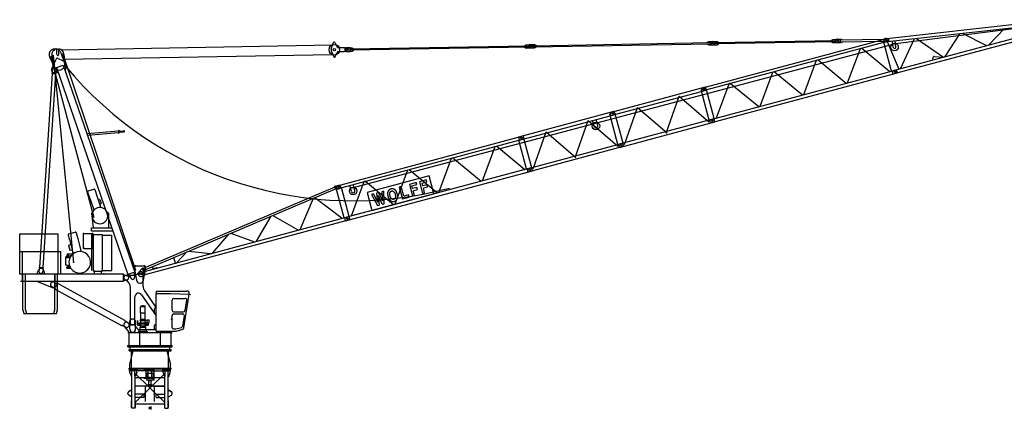
# Model space of a CAD drawing. Extents: x -347140 to 117515, y -100071 to 204983.
# Drawn here: x -347140 to -293212, y -20071 to 1258 of the extents above; entities that cross this region are included whole.
import ezdxf

# ---------------------------------------------------------------- set-up
doc = ezdxf.new("R2010")
doc.units = 0
doc.layers.add('1', color=7, linetype='Continuous')

# ---------------------------------------------------------------- blocks, each defined once
blk = doc.blocks.new('W_0355_B_50m_TV_20')
at = {"color": 0, "linetype": 'Continuous'}
for p, q in [((40198, 20218), (49553, 21258)), ((40218, 20039), (48274, 20937)), ((40654, 18458), (49657, 20870)), ((40700, 18286), (49703, 20699)), ((40832, 19947), (48174, 20879)), ((43554, 19235), (44374, 20502)), ((44484, 20514), (45809, 19839)), ((45941, 19875), (46805, 20773)), ((9922, 19667), (10048, 20001)), ((10122, 20004), (10223, 19787)), ((20960, 19834), (30698, 20004)), ((30194, 17509), (40423, 20250)), ((30235, 17355), (40464, 20096)), ((30498, 20001), (30597, 20062)), ((30597, 20062), (30847, 20067)), ((30699, 19944), (30698, 20004)), ((30807, 20066), (31057, 20070)), ((30958, 20009), (37497, 20123)), ((30959, 19949), (30958, 20009)), ((30959, 19949), (37498, 20063)), ((31057, 20070), (31158, 20012)), ((37297, 20119), (37396, 20181)), ((37298, 20059), (37399, 20001)), ((37396, 20181), (37646, 20185)), ((37399, 20001), (37649, 20005)), ((37498, 20063), (37497, 20123)), ((37606, 20185), (37856, 20189)), ((37609, 20005), (37859, 20009)), ((37817, 20148), (40183, 20189)), ((37819, 20048), (37817, 20148)), ((37819, 20048), (40185, 20090)), ((37856, 20189), (37937, 20150)), ((37859, 20009), (37939, 20050)), ((40616, 18448), (40193, 20024)), ((40218, 20039), (40198, 20218)), ((40296, 20231), (40356, 20233)), ((40299, 20051), (40359, 20053)), ((40365, 20056), (41012, 18554)), ((40423, 20250), (40464, 20096)), ((40703, 19752), (40665, 20090)), ((40852, 19768), (40814, 20107)), ((41095, 18576), (41874, 20224)), ((41972, 20235), (43457, 19209)), ((-5102, 19349), (-5102, 19664)), ((-4997, 19349), (-4997, 19666)), ((-4889, 19450), (-4693, 18905)), ((-4873, 19617), (9967, 19877)), ((-4800, 19423), (-800, 7555)), ((9924, 19556), (10062, 19227)), ((10135, 19227), (10229, 19448)), ((10315, 19729), (10645, 19734)), ((10319, 19509), (10649, 19515)), ((10680, 19716), (10740, 19736)), ((10683, 19535), (10744, 19516)), ((10687, 19645), (10686, 19695)), ((10687, 19605), (10687, 19645)), ((10688, 19555), (10687, 19605)), ((10740, 19736), (10955, 19740)), ((10744, 19516), (10959, 19520)), ((10810, 19717), (11060, 19722)), ((10814, 19537), (11063, 19542)), ((10959, 19520), (10955, 19740)), ((10961, 19660), (20700, 19830)), ((10962, 19600), (10961, 19660)), ((10962, 19600), (20701, 19770)), ((11060, 19722), (11161, 19663)), ((11063, 19542), (11162, 19603)), ((11076, 12047), (40832, 19947)), ((20500, 19826), (20599, 19888)), ((20501, 19766), (20602, 19708)), ((20599, 19888), (20849, 19892)), ((20602, 19708), (20852, 19712)), ((20701, 19770), (20700, 19830)), ((20809, 19892), (21059, 19896)), ((20812, 19712), (21062, 19716)), ((20961, 19774), (20960, 19834)), ((20961, 19774), (30699, 19944)), ((21059, 19896), (21160, 19838)), ((21062, 19716), (21161, 19778)), ((30499, 19941), (30601, 19882)), ((30601, 19882), (30850, 19887)), ((30810, 19886), (31060, 19890)), ((31060, 19890), (31159, 19952)), ((38207, 17802), (38904, 19678)), ((38982, 19699), (40523, 18423)), ((-5497, 19195), (-5245, 18673)), ((-5455, 19270), (-3078, 10430)), ((-5382, 18566), (-5139, 19101)), ((-5374, 19275), (-5270, 18746)), ((-5313, 19313), (-4188, 7945)), ((-5032, 19140), (-4789, 19022)), ((-4721, 19366), (-4676, 18828)), ((-4698, 19095), (9977, 19349)), ((35812, 17160), (36508, 19036)), ((36586, 19057), (38127, 17781)), ((42888, 19057), (42867, 19134)), ((42962, 19247), (43419, 19199)), ((-5375, 18356), (-5377, 18316)), ((-5375, 18356), (-5155, 18342)), ((-5362, 18541), (-5369, 18436)), ((-5369, 18436), (-5355, 18355)), ((-5209, 18376), (-5142, 18399)), ((-5150, 18422), (-5175, 18343)), ((-5155, 18342), (-5158, 18302)), ((-5143, 18526), (-5150, 18422)), ((-5131, 18642), (-4753, 18773)), ((-5131, 18642), (-1221, 7310)), ((-5043, 18355), (-5033, 18359)), ((-4753, 18773), (-842, 7440)), ((-4655, 18489), (-4646, 18492)), ((-4646, 18492), (-4611, 18594)), ((30657, 15779), (40886, 18520)), ((30703, 15608), (40932, 18349)), ((33416, 16519), (34113, 18394)), ((34191, 18415), (35732, 17139)), ((40701, 18285), (40654, 18459)), ((40933, 18347), (40886, 18521)), ((-5356, 18315), (-6052, 7704)), ((-5179, 18303), (-5874, 7693)), ((-5377, 18316), (-5158, 18302)), ((25192, 16180), (30423, 17581)), ((25239, 16006), (30469, 17407)), ((30643, 15684), (30178, 17422)), ((30235, 17355), (30194, 17509)), ((30469, 17407), (30423, 17581)), ((30899, 15844), (30476, 17420)), ((31021, 15877), (31717, 17753)), ((31795, 17773), (33336, 16497)), ((28276, 15049), (28986, 17071)), ((28986, 17071), (30611, 15675)), ((20194, 14840), (25424, 16242)), ((25239, 16006), (25192, 16180)), ((25471, 16068), (25424, 16242)), ((25981, 14434), (26691, 16456)), ((26691, 16456), (28317, 15060)), ((20240, 14666), (25471, 16068)), ((23277, 13710), (23987, 15731)), ((23987, 15731), (25612, 14336)), ((24326, 15412), (24239, 15739)), ((24520, 15464), (24432, 15791)), ((25645, 14344), (25179, 16083)), ((25923, 14419), (25457, 16157)), ((25658, 14441), (30889, 15843)), ((25705, 14267), (30935, 15669)), ((30703, 15607), (30657, 15780)), ((30935, 15669), (30889, 15843)), ((-3458, 15020), (-1733, 15172)), ((-1735, 15202), (-1715, 15204)), ((-1735, 15202), (-1722, 15053)), ((-1715, 15204), (-1702, 15055)), ((-1712, 15164), (-1639, 15171)), ((-1706, 15094), (-1633, 15101)), ((-1639, 15171), (-1633, 15101)), ((-1638, 15161), (-1437, 15178)), ((-1634, 15111), (-1433, 15128)), ((-1438, 15186), (-1418, 15188)), ((-1438, 15186), (-1432, 15121)), ((-1432, 15121), (-1412, 15123)), ((-1418, 15188), (-1412, 15123)), ((20982, 13095), (21692, 15117)), ((21692, 15117), (23318, 13721)), ((-3428, 14934), (-1725, 15083)), ((-1722, 15053), (-1702, 15055)), ((10199, 12151), (20428, 14892)), ((10240, 11998), (20469, 14739)), ((20240, 14666), (20194, 14840)), ((20621, 13090), (20199, 14666)), ((20428, 14893), (20469, 14738)), ((20924, 13079), (20458, 14818)), ((18212, 12445), (18909, 14321)), ((18987, 14341), (20528, 13065)), ((20659, 13102), (25890, 14503)), ((20706, 12928), (25937, 14329)), ((25705, 14267), (25658, 14441)), ((25937, 14329), (25890, 14503)), ((15817, 11803), (16514, 13679)), ((16591, 13700), (18133, 12423)), ((10662, 10422), (20892, 13163)), ((10708, 10250), (20938, 12991)), ((13421, 11161), (14118, 13037)), ((14196, 13058), (15737, 11782)), ((20706, 12928), (20659, 13102)), ((20938, 12990), (20891, 13164)), ((11800, 12416), (13342, 11140)), ((-3393, 11880), (-3081, 11988)), ((-3030, 11963), (-2890, 11556)), ((-355, 7648), (10139, 12106)), ((-328, 7549), (10165, 12007)), ((10126, 12153), (10174, 12166)), ((10178, 11960), (10126, 12153)), ((10226, 11973), (10174, 12166)), ((10177, 12156), (10331, 12198)), ((10178, 11960), (10226, 11973)), ((10240, 11997), (10199, 12152)), ((10624, 10411), (10207, 11968)), ((10224, 11982), (10378, 12024)), ((10904, 10487), (10482, 12063)), ((11026, 11849), (10936, 12184)), ((11026, 10519), (11723, 12395)), ((11219, 11900), (11129, 12236)), ((-3418, 11830), (-3278, 11423)), ((-3273, 11425), (-3075, 10843)), ((-2895, 11555), (-2694, 10967)), ((-2840, 11396), (-2774, 11419)), ((-2749, 11406), (-2680, 11206)), ((8216, 9766), (8946, 11489)), ((9026, 11523), (10530, 10386)), ((-2758, 11158), (-2692, 11181)), ((-3212, 10666), (-3168, 10682)), ((-3212, 10666), (-3110, 9886)), ((-2334, 10694), (-2250, 10666)), ((-2250, 9886), (-2250, 10666)), ((-310, 7482), (10894, 10484)), ((-264, 7310), (10940, 10312)), ((5824, 9125), (6636, 10508)), ((6723, 10545), (8130, 9743)), ((10709, 10249), (10662, 10423)), ((10894, 10485), (10941, 10311)), ((-3212, 9859), (-2100, 9859)), ((-3212, 9699), (-3212, 9859)), ((-7140, 9539), (-5040, 9539)), ((-7140, 8559), (-7140, 9539)), ((-5040, 8559), (-5040, 9539)), ((-4491, 9479), (-4421, 9218)), ((-4455, 9540), (-4106, 9634)), ((-4415, 9220), (-4224, 8507)), ((-4045, 9598), (-3975, 9338)), ((-3981, 9336), (-3790, 8624)), ((-3650, 8779), (-3650, 9559)), ((-3650, 9559), (-3150, 9559)), ((-3212, 9699), (-2045, 9699)), ((-3180, 9499), (-3100, 9499)), ((-3180, 7528), (-3180, 9499)), ((-3150, 9499), (-3150, 9559)), ((-3150, 8779), (-3150, 9499)), ((-3100, 7499), (-3100, 9499)), ((-3100, 9499), (-2600, 9499)), ((-2600, 7499), (-2600, 9499)), ((-2600, 9469), (-2100, 9469)), ((-2100, 7529), (-2100, 9469)), ((3437, 8486), (4318, 9523)), ((4423, 9568), (5727, 9099)), ((-4458, 8898), (-4391, 8646)), ((-4444, 8922), (-4343, 8949)), ((-4367, 8632), (-4263, 8660)), ((-3650, 8729), (-3650, 8779)), ((-3650, 8729), (-3180, 8729)), ((-3180, 8729), (-3108, 8729)), ((-7140, 7339), (-7140, 8559)), ((-7140, 8559), (-5040, 8559)), ((-6994, 7339), (-6994, 8559)), ((-6994, 8559), (-4894, 8559)), ((-5040, 7339), (-5040, 8559)), ((-4894, 7339), (-4894, 8559)), ((-4638, 8210), (-4631, 7845)), ((-4619, 8231), (-4424, 8238)), ((-4607, 8288), (-4428, 8295)), ((-4607, 8288), (-4606, 8232)), ((-4558, 8382), (-4483, 8385)), ((-4558, 8382), (-4556, 8312)), ((-4556, 8312), (-4481, 8315)), ((-4551, 8312), (-4551, 8290)), ((-4543, 8446), (-4193, 8462)), ((-4543, 8446), (-4541, 8383)), ((-4503, 8447), (-4501, 8393)), ((-4501, 8393), (-4321, 8366)), ((-4501, 8393), (-4501, 8384)), ((-4485, 8315), (-4485, 8293)), ((-4483, 8385), (-4481, 8315)), ((-4428, 8295), (-4426, 8238)), ((-4224, 8507), (-4188, 8466)), ((-3801, 8569), (-3790, 8624)), ((1389, 7937), (1307, 8244)), ((1469, 7959), (2008, 8542)), ((2130, 8594), (3308, 8451)), ((-6081, 7586), (-6088, 7481)), ((-6056, 7664), (-6081, 7586)), ((-6073, 7706), (-6076, 7666)), ((-6076, 7666), (-5856, 7651)), ((-6073, 7706), (-5853, 7691)), ((-5876, 7653), (-5861, 7571)), ((-5861, 7571), (-5868, 7467)), ((-5853, 7691), (-5856, 7651)), ((-4631, 7845), (-4563, 7841)), ((-4563, 7841), (-4561, 7798)), ((-4561, 7798), (-4441, 7802)), ((-4552, 7712), (-4379, 7712)), ((-4552, 7652), (-4552, 7712)), ((-4552, 7652), (-4344, 7652)), ((-4546, 7798), (-4524, 7745)), ((-4474, 7747), (-4456, 7801)), ((-4442, 7831), (-4426, 7839)), ((-4442, 7831), (-4441, 7802)), ((-846, 7589), (-796, 7294)), ((-779, 7789), (-321, 7789)), ((-606, 7431), (-425, 7638)), ((-606, 7431), (-425, 7638)), ((-425, 7638), (-406, 7644)), ((-425, 7638), (-406, 7644)), ((-408, 7653), (-360, 7666)), ((-408, 7653), (-360, 7666)), ((-307, 7277), (-408, 7653)), ((-307, 7277), (-408, 7653)), ((-259, 7290), (-360, 7666)), ((-259, 7290), (-360, 7666)), ((-353, 7005), (-254, 7589)), ((176, 7648), (363, 7672)), ((366, 7663), (363, 7672)), ((-7140, 7339), (-6965, 7339)), ((-7100, 7339), (-1450, 7339)), ((-6994, 7339), (-6819, 7339)), ((-6990, 6939), (-6990, 7339)), ((-6965, 5379), (-6965, 7339)), ((-6819, 5379), (-6819, 7339)), ((-6176, 7354), (-6108, 7546)), ((-6176, 7339), (-6176, 7354)), ((-5844, 7546), (-5776, 7354)), ((-5776, 7339), (-5776, 7354)), ((-5215, 7339), (-5040, 7339)), ((-5215, 5379), (-5215, 7339)), ((-5190, 6939), (-5190, 7339)), ((-5069, 7339), (-4894, 7339)), ((-5069, 5379), (-5069, 7339)), ((-4380, 7339), (-4130, 7339)), ((-3570, 7339), (-3320, 7339)), ((-3100, 7499), (-3035, 7499)), ((-3100, 7339), (-2665, 7339)), ((-3035, 7499), (-2665, 7499)), ((-3035, 7419), (-3035, 7499)), ((-3035, 7339), (-3035, 7419)), ((-2665, 7419), (-2665, 7499)), ((-2665, 7499), (-2600, 7499)), ((-2665, 7499), (-2600, 7499)), ((-2665, 7339), (-2665, 7419)), ((-2665, 7339), (-2600, 7339)), ((-2600, 7529), (-2100, 7529)), ((-1450, 7315), (-1450, 7339)), ((-1450, 7315), (-1235, 7243)), ((-1450, 6963), (-1450, 7315)), ((-1450, 6963), (-1235, 7034)), ((-1300, 7269), (-954, 7269)), ((-1221, 7310), (-1198, 7318)), ((-1198, 7318), (-865, 7433)), ((-1198, 7318), (-1032, 7081)), ((-865, 7433), (-842, 7440)), ((-865, 7433), (-850, 7144)), ((-796, 7294), (-747, 7005)), ((-431, 7217), (-310, 7286)), ((-431, 7217), (-310, 7286)), ((-375, 6674), (-375, 7339)), ((-307, 7277), (-259, 7290)), ((-307, 7277), (-259, 7290)), ((-7100, 6939), (-1450, 6939)), ((-6171, 6919), (-5364, 6596)), ((-5215, 6537), (-5399, 6660)), ((-5071, 6797), (-5274, 6887)), ((-5206, 6532), (-5216, 6513)), ((-1548, 4494), (-5216, 6513)), ((-5052, 6811), (-5063, 6792)), ((-1384, 4792), (-5052, 6811)), ((-1450, 6939), (-1450, 6963)), ((-1075, 4804), (-1075, 6572)), ((-825, 4804), (-825, 6087)), ((-460, 6200), (327, 5050)), ((-288, 6391), (327, 5493)), ((327, 6261), (1102, 6261)), ((327, 4214), (327, 6261)), ((357, 6401), (2013, 6401)), ((357, 6261), (357, 6401)), ((1102, 6261), (2180, 6231)), ((1295, 6001), (1925, 6001)), ((1857, 4384), (2151, 6239)), ((2180, 6231), (2220, 6203)), ((-517, 5566), (-259, 5566)), ((-517, 5218), (-517, 5521)), ((-497, 5586), (-415, 5586)), ((-415, 5608), (-360, 5608)), ((-415, 5586), (-415, 5608)), ((-415, 5586), (-360, 5586)), ((-360, 5586), (-360, 5608)), ((-360, 5586), (-279, 5586)), ((-259, 5218), (-259, 5521)), ((247, 5219), (247, 5427)), ((297, 5477), (327, 5477)), ((1205, 5351), (1205, 5911)), ((1925, 5337), (2014, 5897)), ((-6965, 5379), (-6915, 5179)), ((-6915, 5179), (-5265, 5179)), ((-6819, 5379), (-6769, 5179)), ((-6769, 5179), (-5119, 5179)), ((-5265, 5179), (-5215, 5379)), ((-5119, 5179), (-5069, 5379)), ((-1110, 4769), (-1000, 4879)), ((-1000, 4879), (-900, 4879)), ((-900, 4879), (-790, 4769)), ((-517, 5218), (-259, 5218)), ((-508, 4872), (-508, 5218)), ((-508, 4872), (-268, 4872)), ((-490, 4842), (-490, 4872)), ((-285, 4842), (-285, 4872)), ((-268, 4872), (-268, 5218)), ((297, 5169), (327, 5169)), ((1205, 4403), (1205, 5061)), ((1295, 5261), (1836, 5261)), ((1295, 5151), (1790, 5151)), ((1790, 4484), (1879, 5047)), ((-1538, 4513), (-1548, 4494)), ((-1326, 4418), (-1529, 4508)), ((-1409, 4464), (-1150, 4139)), ((-1384, 4792), (-1395, 4773)), ((-1201, 4645), (-1386, 4768)), ((-1110, 4319), (-1110, 4769)), ((-1075, 4599), (-1075, 4804)), ((-1062, 4559), (-950, 4559)), ((-1055, 4579), (-845, 4579)), ((-825, 4599), (-825, 4804)), ((-790, 4319), (-790, 4769)), ((-682, 4549), (-682, 4788)), ((-682, 4580), (-682, 4642)), ((-682, 4549), (-682, 4562)), ((-668, 4535), (-503, 4535)), ((-664, 4558), (-664, 4788)), ((-664, 4558), (-664, 4562)), ((-659, 4553), (-503, 4553)), ((-597, 4609), (-597, 4654)), ((-597, 4654), (-179, 4654)), ((-597, 4609), (-179, 4609)), ((-546, 4285), (-546, 4425)), ((-546, 4425), (-229, 4425)), ((-538, 4833), (-238, 4833)), ((-538, 4798), (-538, 4833)), ((-538, 4798), (-238, 4798)), ((-529, 4425), (-523, 4459)), ((-523, 4459), (-523, 4507)), ((-523, 4507), (-253, 4507)), ((-523, 4459), (-253, 4459)), ((-503, 4507), (-503, 4609)), ((-503, 4609), (-273, 4609)), ((-503, 4507), (-503, 4609)), ((-500, 4654), (-500, 4798)), ((-276, 4654), (-276, 4798)), ((-273, 4507), (-273, 4609)), ((-273, 4553), (-117, 4553)), ((-273, 4535), (-108, 4535)), ((-253, 4459), (-253, 4507)), ((-253, 4459), (-247, 4425)), ((-238, 4798), (-238, 4833)), ((-229, 4285), (-229, 4425)), ((-179, 4609), (-179, 4654)), ((-150, 4671), (-150, 4836)), ((-150, 4836), (-55, 4836)), ((-150, 4671), (-55, 4671)), ((-112, 4558), (-112, 4671)), ((-94, 4549), (-94, 4671)), ((-55, 4671), (-55, 4836)), ((247, 4327), (247, 4518)), ((297, 4568), (327, 4568)), ((1295, 4326), (1394, 4326)), ((1417, 4329), (1725, 4411)), ((-1220, 4139), (1220, 4139)), ((-1150, 3429), (-1150, 4139)), ((-663, 4155), (-113, 4155)), ((-663, 4139), (-663, 4155)), ((-633, 4185), (-143, 4185)), ((-633, 4155), (-633, 4185)), ((-588, 4285), (-188, 4285)), ((-588, 4185), (-588, 4285)), ((-572, 4289), (327, 4289)), ((-565, 3429), (-565, 4119)), ((-188, 4185), (-188, 4285)), ((-153, 4155), (-138, 4155)), ((-143, 4155), (-143, 4185)), ((-113, 4139), (-113, 4155)), ((297, 4277), (327, 4277)), ((327, 4214), (1429, 4214)), ((555, 4139), (555, 4199)), ((565, 3429), (565, 4119)), ((1150, 3429), (1150, 4214)), ((1429, 4214), (1792, 4311)), ((-1220, 3429), (1220, 3429)), ((-1220, 3349), (-1220, 3429)), ((-1220, 3349), (1220, 3349)), ((-1087, 3207), (-1087, 3349)), ((1087, 3207), (1087, 3349)), ((1220, 3349), (1220, 3429)), ((-1150, 3130), (-1150, 3200)), ((-1150, 3200), (0, 3200)), ((-1150, 3130), (0, 3130)), ((-1112, 2380), (-928, 3130)), ((-1018, 2765), (-1018, 3130)), ((-1018, 2180), (-1018, 2765)), ((0, 3200), (1150, 3200)), ((0, 3130), (1150, 3130)), ((928, 3130), (1112, 2380)), ((1018, 2765), (1018, 3130)), ((1018, 2180), (1018, 2765)), ((1150, 3130), (1150, 3200)), ((-1150, 2180), (0, 2180)), ((-1150, 2150), (-1150, 2180)), ((-1150, 2150), (-1150, 2180)), ((-1112, 2180), (-1112, 2380)), ((0, 2180), (1150, 2180)), ((225, 2150), (225, 2182)), ((1112, 2180), (1112, 2380)), ((1150, 2150), (1150, 2180)), ((1150, 2150), (1150, 2180)), ((-1150, 2150), (0, 2150)), ((-1129, 2110), (-1129, 2150)), ((-1129, 2110), (-689, 2110)), ((-1119, 2040), (-1119, 2110)), ((-699, 2110), (-1119, 2110)), ((-699, 2040), (-1119, 2040)), ((-1099, 1940), (-1099, 2040)), ((-1021, 1740), (-1099, 1940)), ((-993, 1740), (-1021, 1740)), ((-1000, 0), (-1000, 1740)), ((-993, 1740), (-993, 2040)), ((-825, 1740), (-825, 2040)), ((-825, 1911), (818, 306)), ((-797, 1740), (-825, 1740)), ((-818, 0), (-818, 1740)), ((818, 1660), (-818, 1660)), ((825, 1911), (-803, 321)), ((-719, 1940), (-797, 1740)), ((-719, 1940), (-719, 2040)), ((-699, 2040), (-699, 2110)), ((0, 2040), (-699, 2040)), ((-689, 2110), (-689, 2150)), ((-340, 2078), (225, 2078)), ((-340, 1628), (-253, 1628)), ((-340, 1628), (225, 1628)), ((-214, 1588), (-214, 2078)), ((-193, 1908), (193, 1908)), ((-185, 1548), (-185, 1908)), ((0, 2085), (-101, 2085)), ((-101, 2040), (-101, 2085)), ((-101, 1665), (-101, 2040)), ((0, 1665), (-101, 1665)), ((0, 2150), (1150, 2150)), ((0, 2085), (101, 2085)), ((0, 2040), (699, 2040)), ((0, 1665), (101, 1665)), ((101, 2040), (101, 2085)), ((101, 1665), (101, 2040)), ((185, 1548), (185, 1908)), ((225, 1506), (225, 2150)), ((689, 2110), (689, 2150)), ((689, 2110), (1129, 2110)), ((699, 2040), (699, 2110)), ((699, 2110), (1119, 2110)), ((699, 2040), (1119, 2040)), ((719, 1940), (719, 2040)), ((719, 1940), (797, 1740)), ((797, 1740), (825, 1740)), ((818, 0), (818, 1740)), ((825, 1740), (825, 2040)), ((993, 1740), (993, 2040)), ((993, 1740), (1021, 1740)), ((1000, 0), (1000, 1740)), ((1021, 1740), (1099, 1940)), ((1099, 1940), (1099, 2040)), ((1119, 2040), (1119, 2110)), ((1129, 2110), (1129, 2150)), ((818, 1200), (-818, 1200)), ((-245, 355), (-245, 1200)), ((-193, 1548), (193, 1548)), ((0, 1510), (-90, 1510)), ((-90, 1500), (-90, 1510)), ((0, 1500), (-90, 1500)), ((0, 1265), (-86, 1265)), ((-80, 1510), (-80, 1548)), ((-80, 1510), (80, 1510)), ((-70, 1265), (-70, 1500)), ((0, 1510), (90, 1510)), ((0, 1500), (90, 1500)), ((0, 1265), (86, 1265)), ((70, 1265), (70, 1500)), ((80, 1510), (80, 1548)), ((90, 1500), (90, 1510)), ((174, 1200), (818, 1200)), ((245, 355), (245, 1200)), ((-1210, 780), (-1210, 820)), ((-1005, 997), (-1173, 899)), ((-1168, 890), (-1173, 899)), ((-1000, 989), (-1170, 889)), ((-1015, 620), (-1170, 711)), ((-1000, 980), (-1015, 980)), ((-1000, 620), (-1015, 620)), ((-1000, 989), (-1005, 997)), ((-338, 750), (-818, 750)), ((-338, 574), (-818, 574)), ((-338, 750), (-338, 574)), ((338, 750), (818, 750)), ((338, 574), (338, 750)), ((338, 574), (818, 574)), ((1000, 989), (1005, 997)), ((1000, 989), (1170, 889)), ((1000, 980), (1015, 980)), ((1000, 620), (1015, 620)), ((1005, 997), (1173, 899)), ((1015, 620), (1170, 711)), ((1168, 890), (1173, 899)), ((1210, 780), (1210, 820)), ((-1000, 390), (-1015, 390)), ((-1015, 20), (-1015, 390)), ((-1000, 20), (-1015, 20)), ((-818, 0), (-1000, 0)), ((-803, 390), (-818, 390)), ((-803, 20), (-818, 20)), ((-803, 20), (-803, 390)), ((803, 210), (-803, 210)), ((803, 390), (818, 390)), ((803, 20), (803, 390)), ((803, 20), (818, 20)), ((818, 0), (1000, 0)), ((1000, 390), (1015, 390)), ((1000, 20), (1015, 20)), ((1015, 20), (1015, 390))]:
    blk.add_line(p, q, dxfattribs=at)
at = {"color": 7, "linetype": 'Continuous'}
for p, q in [((15282, 12717), (11886, 11807)), ((15133, 12490), (14757, 12389)), ((15163, 12375), (15133, 12490)), ((15546, 11730), (15282, 12717)), ((12798, 11864), (12686, 11834)), ((12822, 11182), (12798, 11864)), ((13042, 11866), (13039, 11861)), ((13044, 11871), (13042, 11866)), ((13046, 11876), (13044, 11871)), ((13048, 11880), (13046, 11876)), ((13051, 11884), (13048, 11880)), ((13053, 11888), (13051, 11884)), ((13055, 11892), (13053, 11888)), ((13058, 11895), (13055, 11892)), ((13060, 11899), (13058, 11895)), ((13063, 11903), (13060, 11899)), ((13066, 11906), (13063, 11903)), ((13068, 11909), (13066, 11906)), ((13071, 11913), (13068, 11909)), ((13074, 11916), (13071, 11913)), ((13078, 11919), (13074, 11916)), ((13081, 11922), (13078, 11919)), ((13084, 11925), (13081, 11922)), ((13087, 11928), (13084, 11925)), ((13091, 11931), (13087, 11928)), ((13094, 11934), (13091, 11931)), ((13098, 11937), (13094, 11934)), ((13101, 11940), (13098, 11937)), ((13105, 11943), (13101, 11940)), ((13108, 11946), (13105, 11943)), ((13112, 11949), (13108, 11946)), ((13115, 11952), (13112, 11949)), ((13119, 11954), (13115, 11952)), ((13122, 11957), (13119, 11954)), ((13126, 11960), (13122, 11957)), ((13130, 11962), (13126, 11960)), ((13134, 11965), (13130, 11962)), ((13137, 11967), (13134, 11965)), ((13141, 11969), (13137, 11967)), ((13145, 11971), (13141, 11969)), ((13149, 11973), (13145, 11971)), ((13154, 11975), (13149, 11973)), ((13158, 11977), (13154, 11975)), ((13162, 11979), (13158, 11977)), ((13167, 11980), (13162, 11979)), ((13171, 11982), (13167, 11980)), ((13176, 11983), (13171, 11982)), ((13180, 11985), (13176, 11983)), ((13185, 11986), (13180, 11985)), ((13189, 11987), (13185, 11986)), ((13194, 11988), (13189, 11987)), ((13192, 11864), (13197, 11866)), ((13198, 11990), (13194, 11988)), ((13197, 11866), (13202, 11868)), ((13203, 11991), (13198, 11990)), ((13202, 11868), (13208, 11869)), ((13207, 11992), (13203, 11991)), ((13211, 11993), (13207, 11992)), ((13208, 11869), (13213, 11871)), ((13215, 11994), (13211, 11993)), ((13213, 11871), (13218, 11872)), ((13220, 11995), (13215, 11994)), ((13218, 11872), (13224, 11874)), ((13224, 11996), (13220, 11995)), ((13228, 11997), (13224, 11996)), ((13224, 11874), (13229, 11875)), ((13233, 11997), (13228, 11997)), ((13229, 11875), (13235, 11877)), ((13237, 11998), (13233, 11997)), ((13235, 11877), (13240, 11878)), ((13241, 11999), (13237, 11998)), ((13240, 11878), (13246, 11879)), ((13246, 11999), (13241, 11999)), ((13251, 11999), (13246, 11999)), ((13246, 11879), (13252, 11880)), ((13256, 11999), (13251, 11999)), ((13252, 11880), (13257, 11881)), ((13261, 11999), (13256, 11999)), ((13257, 11881), (13263, 11882)), ((13267, 11998), (13261, 11999)), ((13263, 11882), (13268, 11882)), ((13273, 11998), (13267, 11998)), ((13268, 11882), (13273, 11882)), ((13280, 11997), (13273, 11998)), ((13273, 11882), (13279, 11882)), ((13279, 11882), (13284, 11881)), ((13287, 11996), (13280, 11997)), ((13284, 11881), (13290, 11879)), ((13295, 11995), (13287, 11996)), ((13290, 11879), (13295, 11877)), ((13302, 11993), (13295, 11995)), ((13295, 11877), (13301, 11874)), ((13301, 11874), (13308, 11871)), ((13310, 11992), (13302, 11993)), ((13308, 11871), (13315, 11867)), ((13317, 11990), (13310, 11992)), ((13315, 11867), (13322, 11861)), ((13324, 11989), (13317, 11990)), ((13331, 11987), (13324, 11989)), ((13337, 11985), (13331, 11987)), ((13343, 11984), (13337, 11985)), ((13348, 11982), (13343, 11984)), ((13352, 11980), (13348, 11982)), ((13357, 11978), (13352, 11980)), ((13361, 11976), (13357, 11978)), ((13365, 11974), (13361, 11976)), ((13369, 11972), (13365, 11974)), ((13373, 11970), (13369, 11972)), ((13377, 11968), (13373, 11970)), ((13380, 11965), (13377, 11968)), ((13385, 11962), (13380, 11965)), ((13389, 11959), (13385, 11962)), ((13394, 11956), (13389, 11959)), ((13399, 11952), (13394, 11956)), ((13404, 11948), (13399, 11952)), ((13411, 11944), (13404, 11948)), ((13417, 11939), (13411, 11944)), ((13424, 11934), (13417, 11939)), ((13431, 11928), (13424, 11934)), ((13438, 11922), (13431, 11928)), ((13446, 11916), (13438, 11922)), ((13453, 11909), (13446, 11916)), ((13460, 11901), (13453, 11909)), ((13467, 11893), (13460, 11901)), ((13473, 11885), (13467, 11893)), ((13480, 11875), (13473, 11885)), ((13486, 11864), (13480, 11875)), ((13492, 11852), (13486, 11864)), ((13759, 12122), (13648, 12092)), ((13648, 12092), (13820, 11450)), ((13900, 11594), (13759, 12122)), ((14578, 12341), (14202, 12240)), ((14202, 12240), (14374, 11598)), ((14344, 12156), (14609, 12227)), ((14382, 12013), (14344, 12156)), ((14614, 12075), (14382, 12013)), ((14413, 11898), (14644, 11960)), ((14485, 11628), (14413, 11898)), ((14609, 12227), (14578, 12341)), ((14644, 11960), (14614, 12075)), ((14757, 12389), (14929, 11747)), ((14899, 12304), (15163, 12375)), ((14937, 12161), (14899, 12304)), ((15169, 12223), (14937, 12161)), ((14968, 12047), (15199, 12109)), ((15040, 11777), (14968, 12047)), ((15199, 12109), (15169, 12223)), ((11886, 11807), (12150, 10820)), ((12245, 11716), (12128, 11685)), ((12128, 11685), (12450, 11083)), ((12150, 10820), (15546, 11730)), ((12521, 11790), (12404, 11758)), ((13006, 11759), (13005, 11748)), ((13005, 11748), (13005, 11736)), ((13005, 11736), (13005, 11723)), ((13005, 11723), (13006, 11709)), ((13007, 11770), (13006, 11759)), ((13006, 11709), (13008, 11693)), ((13009, 11781), (13007, 11770)), ((13008, 11693), (13011, 11677)), ((13011, 11791), (13009, 11781)), ((13014, 11800), (13011, 11791)), ((13011, 11677), (13015, 11659)), ((13017, 11810), (13014, 11800)), ((13015, 11659), (13019, 11640)), ((13020, 11818), (13017, 11810)), ((13019, 11640), (13023, 11620)), ((13024, 11827), (13020, 11818)), ((13023, 11620), (13028, 11600)), ((13027, 11835), (13024, 11827)), ((13030, 11842), (13027, 11835)), ((13028, 11600), (13033, 11580)), ((13034, 11849), (13030, 11842)), ((13033, 11580), (13039, 11561)), ((13036, 11855), (13034, 11849)), ((13039, 11861), (13036, 11855)), ((13039, 11561), (13044, 11543)), ((13044, 11543), (13049, 11527)), ((13049, 11527), (13054, 11512)), ((13054, 11512), (13058, 11499)), ((13058, 11499), (13063, 11488)), ((13063, 11488), (13067, 11478)), ((13067, 11478), (13071, 11469)), ((13071, 11469), (13075, 11461)), ((13075, 11461), (13079, 11454)), ((13079, 11454), (13083, 11447)), ((13083, 11447), (13088, 11441)), ((13088, 11441), (13092, 11434)), ((13092, 11434), (13096, 11428)), ((13096, 11428), (13101, 11422)), ((13101, 11422), (13106, 11416)), ((13106, 11416), (13110, 11410)), ((13110, 11410), (13115, 11404)), ((13115, 11404), (13120, 11398)), ((13120, 11398), (13124, 11393)), ((13124, 11725), (13125, 11731)), ((13124, 11717), (13124, 11725)), ((13125, 11709), (13124, 11717)), ((13124, 11393), (13128, 11388)), ((13125, 11738), (13126, 11745)), ((13125, 11731), (13125, 11738)), ((13125, 11701), (13125, 11709)), ((13126, 11691), (13125, 11701)), ((13126, 11745), (13127, 11751)), ((13128, 11681), (13126, 11691)), ((13127, 11751), (13129, 11757)), ((13130, 11669), (13128, 11681)), ((13128, 11388), (13132, 11383)), ((13129, 11757), (13130, 11763)), ((13130, 11763), (13132, 11769)), ((13133, 11656), (13130, 11669)), ((13132, 11769), (13133, 11775)), ((13132, 11383), (13136, 11378)), ((13133, 11775), (13135, 11781)), ((13136, 11642), (13133, 11656)), ((13135, 11781), (13137, 11787)), ((13140, 11628), (13136, 11642)), ((13136, 11378), (13141, 11374)), ((13137, 11787), (13139, 11792)), ((13139, 11792), (13141, 11798)), ((13143, 11613), (13140, 11628)), ((13141, 11798), (13143, 11804)), ((13141, 11374), (13145, 11369)), ((13143, 11804), (13145, 11809)), ((13147, 11599), (13143, 11613)), ((13145, 11809), (13147, 11815)), ((13145, 11369), (13149, 11365)), ((13147, 11815), (13149, 11820)), ((13152, 11584), (13147, 11599)), ((13149, 11820), (13151, 11825)), ((13149, 11365), (13154, 11360)), ((13151, 11825), (13154, 11830)), ((13156, 11571), (13152, 11584)), ((13154, 11830), (13157, 11835)), ((13154, 11360), (13158, 11356)), ((13160, 11558), (13156, 11571)), ((13157, 11835), (13160, 11839)), ((13158, 11356), (13163, 11352)), ((13160, 11839), (13163, 11843)), ((13164, 11547), (13160, 11558)), ((13163, 11843), (13167, 11847)), ((13163, 11352), (13168, 11349)), ((13168, 11537), (13164, 11547)), ((13167, 11847), (13170, 11850)), ((13172, 11528), (13168, 11537)), ((13168, 11349), (13172, 11345)), ((13170, 11850), (13174, 11854)), ((13175, 11520), (13172, 11528)), ((13172, 11345), (13177, 11342)), ((13174, 11854), (13179, 11857)), ((13179, 11513), (13175, 11520)), ((13177, 11342), (13182, 11339)), ((13179, 11857), (13183, 11859)), ((13183, 11506), (13179, 11513)), ((13182, 11339), (13187, 11336)), ((13183, 11859), (13188, 11862)), ((13187, 11500), (13183, 11506)), ((13190, 11495), (13187, 11500)), ((13187, 11336), (13193, 11333)), ((13188, 11862), (13192, 11864)), ((13194, 11490), (13190, 11495)), ((13193, 11333), (13198, 11330)), ((13199, 11485), (13194, 11490)), ((13198, 11330), (13203, 11328)), ((13203, 11480), (13199, 11485)), ((13207, 11476), (13203, 11480)), ((13203, 11328), (13209, 11326)), ((13212, 11471), (13207, 11476)), ((13209, 11326), (13214, 11324)), ((13216, 11467), (13212, 11471)), ((13220, 11463), (13216, 11467)), ((13225, 11459), (13220, 11463)), ((13229, 11454), (13225, 11459)), ((13234, 11450), (13229, 11454)), ((13238, 11446), (13234, 11450)), ((13243, 11443), (13238, 11446)), ((13247, 11439), (13243, 11443)), ((13252, 11435), (13247, 11439)), ((13257, 11432), (13252, 11435)), ((13261, 11429), (13257, 11432)), ((13266, 11427), (13261, 11429)), ((13271, 11425), (13266, 11427)), ((13276, 11423), (13271, 11425)), ((13282, 11422), (13276, 11423)), ((13288, 11421), (13282, 11422)), ((13294, 11420), (13288, 11421)), ((13301, 11420), (13294, 11420)), ((13309, 11421), (13301, 11420)), ((13317, 11422), (13309, 11421)), ((13326, 11423), (13317, 11422)), ((13322, 11861), (13329, 11856)), ((13336, 11425), (13326, 11423)), ((13329, 11856), (13337, 11849)), ((13345, 11428), (13336, 11425)), ((13337, 11849), (13345, 11842)), ((13345, 11842), (13353, 11835)), ((13354, 11430), (13345, 11428)), ((13353, 11835), (13360, 11828)), ((13364, 11433), (13354, 11430)), ((13360, 11828), (13367, 11821)), ((13372, 11437), (13364, 11433)), ((13367, 11821), (13374, 11813)), ((13380, 11440), (13372, 11437)), ((13374, 11813), (13380, 11806)), ((13380, 11806), (13385, 11799)), ((13387, 11443), (13380, 11440)), ((13385, 11799), (13390, 11791)), ((13393, 11447), (13387, 11443)), ((13390, 11791), (13394, 11784)), ((13398, 11450), (13393, 11447)), ((13394, 11784), (13398, 11775)), ((13398, 11775), (13403, 11766)), ((13403, 11454), (13398, 11450)), ((13403, 11766), (13406, 11756)), ((13407, 11458), (13403, 11454)), ((13406, 11756), (13410, 11745)), ((13411, 11462), (13407, 11458)), ((13410, 11745), (13415, 11732)), ((13410, 11323), (13416, 11326)), ((13414, 11466), (13411, 11462)), ((13417, 11471), (13414, 11466)), ((13415, 11732), (13419, 11719)), ((13416, 11326), (13422, 11328)), ((13419, 11476), (13417, 11471)), ((13419, 11719), (13423, 11704)), ((13422, 11481), (13419, 11476)), ((13424, 11486), (13422, 11481)), ((13422, 11328), (13427, 11330)), ((13423, 11704), (13427, 11689)), ((13426, 11492), (13424, 11486)), ((13428, 11497), (13426, 11492)), ((13427, 11689), (13431, 11675)), ((13427, 11330), (13431, 11333)), ((13430, 11503), (13428, 11497)), ((13432, 11509), (13430, 11503)), ((13431, 11675), (13434, 11660)), ((13431, 11333), (13435, 11335)), ((13434, 11515), (13432, 11509)), ((13434, 11660), (13438, 11646)), ((13436, 11520), (13434, 11515)), ((13435, 11335), (13439, 11337)), ((13438, 11526), (13436, 11520)), ((13438, 11646), (13440, 11633)), ((13439, 11532), (13438, 11526)), ((13441, 11538), (13439, 11532)), ((13439, 11337), (13443, 11340)), ((13440, 11633), (13443, 11621)), ((13442, 11544), (13441, 11538)), ((13444, 11550), (13442, 11544)), ((13443, 11621), (13444, 11611)), ((13443, 11340), (13447, 11342)), ((13444, 11611), (13446, 11601)), ((13445, 11557), (13444, 11550)), ((13446, 11563), (13445, 11557)), ((13446, 11601), (13446, 11592)), ((13446, 11592), (13447, 11584)), ((13447, 11577), (13446, 11570)), ((13446, 11570), (13446, 11563)), ((13447, 11584), (13447, 11577)), ((13447, 11342), (13450, 11345)), ((13450, 11345), (13454, 11347)), ((13454, 11347), (13457, 11350)), ((13457, 11350), (13461, 11353)), ((13461, 11353), (13464, 11356)), ((13464, 11356), (13468, 11359)), ((13468, 11359), (13471, 11362)), ((13471, 11362), (13475, 11365)), ((13475, 11365), (13478, 11368)), ((13478, 11368), (13481, 11370)), ((13481, 11370), (13485, 11373)), ((13485, 11373), (13488, 11376)), ((13488, 11376), (13491, 11379)), ((13491, 11379), (13494, 11383)), ((13499, 11838), (13492, 11852)), ((13494, 11383), (13497, 11386)), ((13497, 11386), (13500, 11389)), ((13505, 11823), (13499, 11838)), ((13500, 11389), (13503, 11392)), ((13503, 11392), (13506, 11396)), ((13512, 11805), (13505, 11823)), ((13506, 11396), (13509, 11399)), ((13509, 11399), (13511, 11403)), ((13511, 11403), (13514, 11406)), ((13518, 11785), (13512, 11805)), ((13514, 11406), (13516, 11410)), ((13516, 11410), (13518, 11414)), ((13525, 11764), (13518, 11785)), ((13518, 11414), (13521, 11418)), ((13521, 11418), (13523, 11422)), ((13523, 11422), (13525, 11426)), ((13532, 11742), (13525, 11764)), ((13525, 11426), (13527, 11430)), ((13527, 11430), (13529, 11434)), ((13529, 11434), (13531, 11438)), ((13531, 11438), (13532, 11442)), ((13538, 11718), (13532, 11742)), ((13532, 11442), (13534, 11446)), ((13534, 11446), (13538, 11455)), ((13544, 11695), (13538, 11718)), ((13538, 11455), (13542, 11464)), ((13542, 11464), (13546, 11473)), ((13550, 11672), (13544, 11695)), ((13546, 11473), (13550, 11482)), ((13555, 11650), (13550, 11672)), ((13550, 11482), (13554, 11491)), ((13554, 11491), (13557, 11501)), ((13559, 11630), (13555, 11650)), ((13557, 11501), (13560, 11511)), ((13562, 11611), (13559, 11630)), ((13560, 11511), (13562, 11521)), ((13564, 11595), (13562, 11611)), ((13562, 11521), (13564, 11531)), ((13565, 11580), (13564, 11595)), ((13564, 11531), (13565, 11542)), ((13566, 11566), (13565, 11580)), ((13565, 11542), (13566, 11553)), ((13566, 11553), (13566, 11566)), ((13820, 11450), (14193, 11550)), ((14163, 11664), (13900, 11594)), ((14193, 11550), (14163, 11664)), ((14374, 11598), (14485, 11628)), ((14929, 11747), (15040, 11777)), ((12150, 10820), (10904, 10487)), ((12450, 11083), (12552, 11110)), ((12716, 11154), (12822, 11182)), ((13214, 11324), (13220, 11322)), ((13220, 11322), (13225, 11320)), ((13225, 11320), (13231, 11318)), ((13231, 11318), (13237, 11316)), ((13237, 11316), (13242, 11314)), ((13242, 11314), (13248, 11312)), ((13248, 11312), (13254, 11310)), ((13254, 11310), (13259, 11309)), ((13259, 11309), (13265, 11307)), ((13265, 11307), (13271, 11306)), ((13271, 11306), (13276, 11304)), ((13276, 11304), (13282, 11303)), ((13282, 11303), (13288, 11302)), ((13288, 11302), (13294, 11302)), ((13294, 11302), (13300, 11301)), ((13300, 11301), (13306, 11301)), ((13306, 11301), (13312, 11301)), ((13312, 11301), (13319, 11302)), ((13319, 11302), (13327, 11302)), ((13327, 11302), (13334, 11304)), ((13334, 11304), (13343, 11305)), ((13343, 11305), (13352, 11307)), ((13352, 11307), (13361, 11309)), ((13361, 11309), (13370, 11311)), ((13370, 11311), (13379, 11314)), ((13379, 11314), (13387, 11316)), ((13387, 11316), (13396, 11319)), ((13396, 11319), (13403, 11321)), ((13403, 11321), (13410, 11323))]:
    blk.add_line(p, q, dxfattribs=at)
for p, q in [((12245, 11716), (12458, 11264)), ((12404, 11758), (12458, 11264)), ((12499, 11637), (12552, 11110)), ((12499, 11637), (12716, 11154)), ((12521, 11790), (12727, 11336)), ((12686, 11834), (12727, 11336))]:
    blk.add_line(p, q)
at = {"color": 0}
for p, q in [((71, 71), (-71, -71)), ((-71, 71), (71, -71))]:
    blk.add_line(p, q, dxfattribs=at)
at = {"color": 0, "linetype": 'Continuous'}
for centre, radius in [((30829, 19976), 30), ((30829, 19976), 30), ((37628, 20095), 30), ((37628, 20095), 30), ((40327, 20142), 40), ((40327, 20142), 40), ((40327, 20142), 40), ((40777, 19760), 205), ((10092, 19615), 290), ((10092, 19615), 60), ((10832, 19628), 30), ((10832, 19628), 30), ((20830, 19802), 30), ((20830, 19802), 30), ((40793, 18403), 40), ((40793, 18403), 40), ((30330, 17463), 40), ((30330, 17463), 40), ((24423, 15438), 205), ((25331, 16124), 40), ((25331, 16124), 40), ((30796, 15725), 40), ((30796, 15725), 40), ((20333, 14784), 40), ((20333, 14784), 40), ((25797, 14385), 40), ((25797, 14385), 40), ((20799, 13046), 40), ((20799, 13046), 40), ((10335, 12106), 40), ((10335, 12106), 40), ((11122, 11874), 205), ((10801, 10367), 40), ((10801, 10367), 40), ((-500, 7339), 55)]:
    blk.add_circle(centre, radius, dxfattribs=at)
for centre, radius, start, end in [((10086, 19987), 40, 24.8682, 159.2759), ((30809, 19976), 90, 90.9989, 270.9989), ((30849, 19977), 90, 270.9989, 90.9989), ((37608, 20095), 90, 90.9989, 270.9989), ((37648, 20095), 90, 270.9989, 90.9989), ((40182, 20279), 90, 270.9989, 309.9413), ((40187, 20000), 90, 52.0564, 90.9989), ((40297, 20141), 90, 90.9989, 129.9413), ((40297, 20141), 90, 232.0564, 270.9989), ((40357, 20143), 90, 270.9989, 90.9989), ((-5200, 19339), 330, 52.1471, 205.7385), ((-5050, 19339), 330, 99.1541, 191.124), ((-5050, 19339), 330, 4.7567, 80.8459), ((-5200, 19339), 330, 19.8113, 52.1471), ((10062, 19614), 150, 159.2759, 202.7218), ((10313, 19829), 100, 204.8682, 270.9989), ((10321, 19409), 100, 90.9989, 157.1295), ((10646, 19695), 40, 0.9989, 90.9989), ((10648, 19555), 40, 270.9989, 0.9989), ((10812, 19627), 90, 90.9989, 270.9989), ((20810, 19802), 90, 90.9989, 270.9989), ((20850, 19802), 90, 270.9989, 90.9989), ((40777, 19760), 75, 186.3475, 6.3475), ((-4975, 18804), 300, 191.124, 19.8113), ((-5067, 19068), 80, 64.0805, 155.624), ((-5050, 19339), 42.5, 180, 0), ((-4942, 18708), 350, 341.135, 64.0805), ((10099, 19242), 40, 202.7218, 343.7218), ((42954, 19157), 90, 85.1947, 195), ((-5254, 18509), 140, 155.624, 289.0386), ((-5253, 18534), 110, 356.2483, 176.2483), ((-5116, 18323), 80, 23.5104, 109.0386), ((11099, 31844), 20499, 219.7966, 285), ((24423, 15438), 100, 195, 15), ((-3380, 11843), 40, 109, 199), ((-3068, 11950), 40, 19, 109), ((10355, 12111), 90, 285, 105), ((11122, 11874), 100, 195, 15), ((-2768, 11400), 20, 19, 109), ((-2750, 10519), 451, 350.683, 158.5648), ((-2699, 11199), 20, 289, 19), ((-2750, 10519), 430, 156.3365, 0), ((-4442, 9492), 50, 105, 195), ((-4093, 9585), 50, 15, 105), ((-4439, 8903), 20, 105, 195), ((-4372, 8652), 20, 195, 285), ((-4618, 8211), 20, 91.9179, 181.9179), ((-4522, 8422), 25, 145.0478, 218.7879), ((-3850, 7979), 592, 89.9999, 206.5541), ((-4423, 8218), 20, 1.9179, 91.9179), ((-3850, 7979), 592, 333.4459, 90.0001), ((-5976, 7499), 140, 19.5356, 160.4644), ((-3850, 7979), 592, 206.5541, 333.4463), ((-550, 7639), 300, 156.4218, 189.5941), ((-779, 7739), 50, 90, 156.4218), ((-321, 7739), 50, 23.5782, 90), ((-550, 7639), 300, 350.4059, 23.5782), ((170, 7698), 50, 128.5782, 277.4214), ((-5978, 7474), 110, 176.2483, 356.2483), ((-1300, 7139), 130, 90, 244.1187), ((-1575, 6572), 500, 0, 64.1187), ((-1270, 7139), 110, 288.4469, 71.5531), ((-950, 7139), 100, 215.0927, 2.9845), ((-954, 7769), 500, 270, 316.528), ((-500, 7339), 140, 138.9919, 299.7554), ((-500, 7339), 140, 138.9919, 299.7554), ((-500, 7339), 125, 0, 136.528), ((-5327, 6768), 130, 66.0725, 236.2623), ((-5301, 6754), 170, 248.1999, 34.5905), ((-550, 7039), 200, 189.5941, 331.045), ((-550, 7039), 200, 331.045, 350.4059), ((125, 6674), 500, 180, 214.3508), ((-625, 6087), 200, 34.3508, 180), ((1295, 5911), 90, 90, 180), ((1925, 5911), 90, 351, 90), ((2013, 6261), 140, 351, 90), ((-497, 5566), 20, 90, 180), ((-478, 5521), 39, 96.525, 180), ((-298, 5521), 39, 0, 83.475), ((-279, 5566), 20, 0, 90), ((297, 5427), 50, 90, 180), ((297, 5219), 50, 180, 270), ((1295, 5351), 90, 180, 270), ((1295, 5061), 90, 90, 180), ((1790, 5061), 90, 351, 90), ((1836, 5351), 90, 270, 351), ((-1300, 4552), 140, 31.7468, 218.5683), ((-1274, 4537), 130, 246.0725, 56.2623), ((-1062, 4699), 140, 211.7468, 270), ((-950, 4319), 160, 180, 0), ((-1055, 4599), 20, 180, 270), ((-950, 4359), 200, 18.9656, 90), ((-845, 4599), 20, 270, 0), ((-572, 4489), 200, 198.9656, 270), ((-668, 4549), 14, 180, 270), ((-659, 4558), 5, 180, 270), ((-117, 4558), 5, 270, 0), ((-108, 4549), 14, 270, 360), ((297, 4518), 50, 90, 180), ((297, 4327), 50, 180, 270), ((1295, 4416), 90, 180, 270), ((1394, 4416), 90, 270, 285), ((1701, 4498), 90, 285, 351), ((1768, 4398), 90, 285, 351), ((-1130, 820), 80, 120.339, 180), ((-1130, 780), 80, 180, 239.661), ((1130, 820), 80, 0, 59.661), ((1130, 780), 80, 300.339, 0)]:
    blk.add_arc(centre, radius, start, end, dxfattribs=at)
at = {"color": 0}
for p in [(-4671, 18723), (-4651, 18723), (-4646, 18492), (30330, 17463), (30330, 17463), (31747, 17759), (31756, 17762), (25331, 16124), (25331, 16124), (11762, 12404), (10152, 12056), (11752, 12402), (-3650, 9559), (-3180, 9499), (-3150, 9559), (-3150, 9499), (-3100, 9499), (-4343, 8949), (-3650, 8779), (-3180, 8729), (-3108, 8729), (-4190, 7979), (-342, 7599), (363, 7672), (-7140, 7339), (-7140, 7339), (-6994, 7339), (-3035, 7499), (-3035, 7339), (-2665, 7499), (-2665, 7339), (-2525, 7339), (-632, 7303), (-555, 7339), (-555, 7339), (-310, 7286), (-310, 7286), (-287, 7396), (-287, 7396), (-5206, 6532), (-5063, 6792), (1175, 4862), (-1529, 4508), (-388, 4139), (-1021, 1740), (-1007, 1740), (810, 2040), (909, 2040), (1007, 1740), (1021, 1740), (-86, 1265), (73, 1510), (86, 1265), (-1015, 980), (1015, 980)]:
    blk.add_point(p, dxfattribs=at)

msp = doc.modelspace()

# ---------------------------------------------------------------- block references
at = {"layer": '1', "color": 7, "linetype": 'Continuous'}
msp.add_blockref('W_0355_B_50m_TV_20', (-340000, -20000), dxfattribs=at)

doc.saveas('drawing.dxf')
